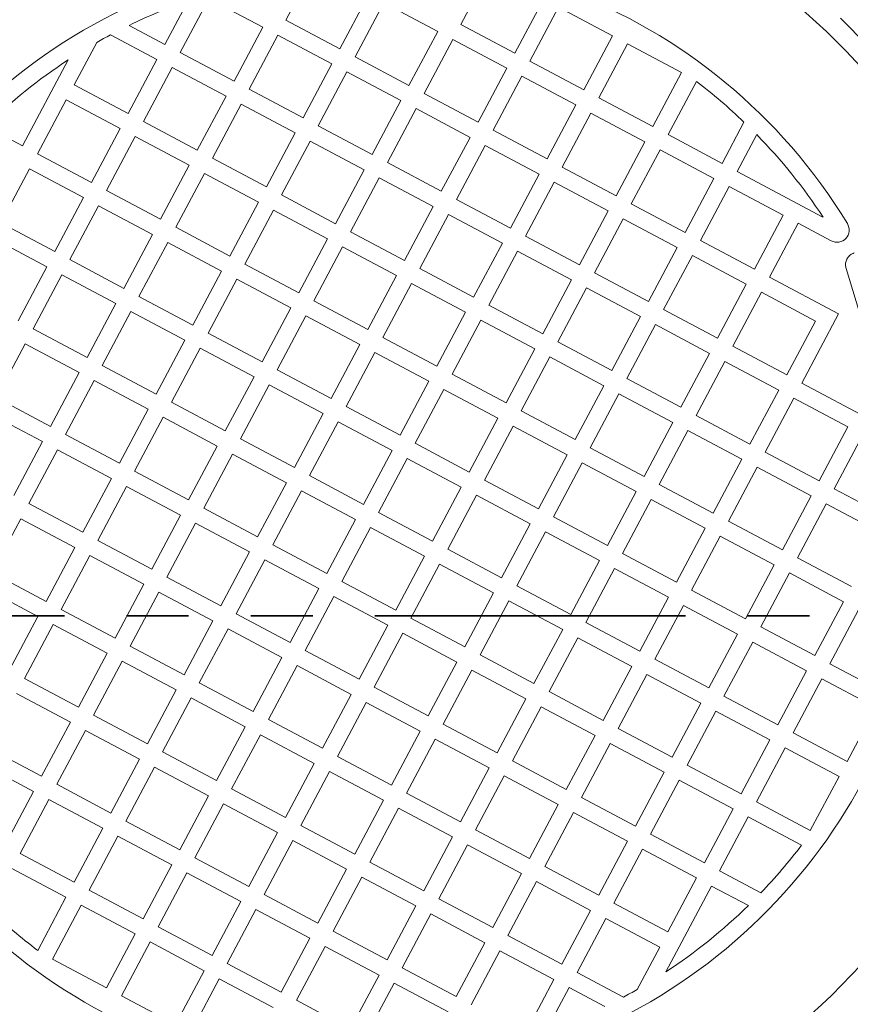
# Model space of a CAD drawing. Units: millimetres. Extents: x 2777 to 5662, y 673 to 5208.
# Drawn here: x 4166 to 4505, y 1361 to 1764 of the extents above; entities that cross this region are included whole.
import ezdxf

# ---------------------------------------------------------------- set-up
doc = ezdxf.new("R2010")
doc.units = ezdxf.units.MM
doc.header["$LTSCALE"] = 20
doc.linetypes.add('PHANTOM', pattern=[12.7, 6.35, -1.27, 1.27, -1.27, 1.27, -1.27])
doc.layers.add('MAßLINIE_MAßZEICHNUNGEN', color=7, linetype='Continuous')
doc.styles.add('SLDTEXTSTYLE0', font='TXT', dxfattribs={"width": 0.7})
doc.dimstyles.new('SLDDIMSTYLE0', dxfattribs={"dimtxt": 105.833333, "dimasz": 70, "dimexe": 0, "dimexo": 0.0625, "dimgap": 26.458333, "dimtad": 0, "dimdec": 0, "dimrnd": 1e-09, "dimzin": 12, "dimdsep": 46, "dimtxsty": 'SLDTEXTSTYLE0', "dimsah": 1, "dimcen": 0.09, "dimadec": 0, "dimazin": 3, "dimtfac": 1, "dimtdec": 0, "dimtofl": 0, "dimtmove": 0, "dimatfit": 3, "dimfxl": 0, "dimfrac": 2, "dimtolj": 1, "dimtzin": 12, "dimarcsym": 0})

# ---------------------------------------------------------------- blocks, each defined once
blk = doc.blocks.new('_D')
at = {"layer": 'MAßLINIE_MAßZEICHNUNGEN', "color": 7}
for p, q in [((3498.94, 1419.86), (3498.94, 734.76)), ((4848.94, 1419.86), (4848.94, 734.76)), ((3498.94, 754.76), (4014.9, 754.76)), ((4848.94, 754.76), (4313.97, 754.76))]:
    blk.add_line(p, q, dxfattribs=at)
for points in [[(3498.94, 754.76), (3568.94, 724.76), (3568.94, 784.76)], [(4848.94, 754.76), (4778.94, 784.76), (4778.94, 724.76)]]:
    blk.add_solid(points, dxfattribs=at)
at = {"layer": 'MAßLINIE_MAßZEICHNUNGEN', "color": 7, "insert": (4014.9, 811.42), "char_height": 105.833, "attachment_point": 1, "style": 'SLDTEXTSTYLE0'}
blk.add_mtext('1350', dxfattribs=at)
blk = doc.blocks.new('_D_1')
at = {"layer": 'MAßLINIE_MAßZEICHNUNGEN', "color": 7}
for p, q in [((4193.94, 2069.86), (5045.79, 2069.86)), ((5025.79, 2069.86), (5025.79, 1643.68)), ((5025.79, 969.86), (5025.79, 1211.86)), ((4193.94, 969.86), (5045.79, 969.86))]:
    blk.add_line(p, q, dxfattribs=at)
for points in [[(5025.79, 2069.86), (4995.79, 1999.86), (5055.79, 1999.86)], [(5025.79, 969.86), (5055.79, 1039.86), (4995.79, 1039.86)]]:
    blk.add_solid(points, dxfattribs=at)
at = {"layer": 'MAßLINIE_MAßZEICHNUNGEN', "color": 7, "char_height": 105.833, "attachment_point": 1, "rotation": 90, "style": 'SLDTEXTSTYLE0'}
for s, insert in [('1100', (4969.13, 1363.42)), ('%%c', (4969.13, 1211.86))]:
    blk.add_mtext(s, dxfattribs=dict(at, insert=insert))

msp = doc.modelspace()

# ---------------------------------------------------------------- linework, layer by layer
at = {"color": 7, "linetype": 'Continuous', "lineweight": 18}
for p, q in [((4284.75, 1782.59), (4274.65, 1763.6)), ((4355.17, 1778.71), (4346.18, 1761.81)), ((4243.11, 1772.44), (4231.37, 1750.37)), ((4265.18, 1760.71), (4243.11, 1772.44)), ((4296.72, 1751.86), (4308.46, 1773.94)), ((4225.19, 1753.66), (4234.65, 1771.45)), ((4314.64, 1770.65), (4302.91, 1748.58)), ((4336.72, 1758.92), (4314.64, 1770.65)), ((4368.26, 1750.07), (4379.83, 1771.84)), ((4386.17, 1768.86), (4374.44, 1746.79)), ((4408.25, 1757.12), (4386.17, 1768.86)), ((4512.7, 1753.03), (4501.43, 1764.34)), ((4210.53, 1761.45), (4225.19, 1753.66)), ((4253.45, 1738.63), (4265.18, 1760.71)), ((4274.65, 1763.6), (4296.72, 1751.86)), ((4346.18, 1761.81), (4368.26, 1750.07)), ((4221.91, 1747.48), (4202.91, 1757.57)), ((4271.36, 1757.42), (4259.63, 1735.35)), ((4293.44, 1745.68), (4271.36, 1757.42)), ((4324.98, 1736.84), (4336.72, 1758.92)), ((4396.51, 1735.05), (4408.25, 1757.12)), ((4197.32, 1754.49), (4188.1, 1737.14)), ((4342.9, 1755.63), (4331.16, 1733.56)), ((4364.97, 1743.89), (4342.9, 1755.63)), ((4414.43, 1753.84), (4402.69, 1731.76)), ((4436.5, 1742.1), (4414.43, 1753.84)), ((4231.37, 1750.37), (4253.45, 1738.63)), ((4302.91, 1748.58), (4324.98, 1736.84)), ((4166.89, 1712.17), (4185.57, 1747.29)), ((4210.17, 1725.4), (4221.91, 1747.48)), ((4228.09, 1744.19), (4216.35, 1722.12)), ((4250.16, 1732.45), (4228.09, 1744.19)), ((4281.7, 1723.61), (4293.44, 1745.68)), ((4353.23, 1721.82), (4364.97, 1743.89)), ((4374.44, 1746.79), (4396.51, 1735.05)), ((4299.62, 1742.4), (4287.88, 1720.32)), ((4321.69, 1730.66), (4299.62, 1742.4)), ((4371.15, 1740.61), (4359.41, 1718.53)), ((4393.22, 1728.87), (4371.15, 1740.61)), ((4424.76, 1720.03), (4436.5, 1742.1)), ((4188.1, 1737.14), (4210.17, 1725.4)), ((4442.52, 1738.51), (4430.95, 1716.74)), ((4238.42, 1710.38), (4250.16, 1732.45)), ((4259.63, 1735.35), (4281.7, 1723.61)), ((4331.16, 1733.56), (4353.23, 1721.82)), ((4402.69, 1731.76), (4424.76, 1720.03)), ((4184.81, 1730.96), (4173.07, 1708.88)), ((4206.88, 1719.22), (4184.81, 1730.96)), ((4256.34, 1729.17), (4244.6, 1707.09)), ((4278.42, 1717.43), (4256.34, 1729.17)), ((4309.96, 1708.59), (4321.69, 1730.66)), ((4381.49, 1706.8), (4393.22, 1728.87)), ((4327.87, 1727.37), (4316.14, 1705.3)), ((4349.95, 1715.64), (4327.87, 1727.37)), ((4399.4, 1725.58), (4387.67, 1703.51)), ((4421.48, 1713.85), (4399.4, 1725.58)), ((4151.85, 1720.17), (4166.89, 1712.17)), ((4216.35, 1722.12), (4238.42, 1710.38)), ((4287.88, 1720.32), (4309.96, 1708.59)), ((4453.02, 1705), (4462, 1721.9)), ((4195.15, 1697.15), (4206.88, 1719.22)), ((4213.06, 1715.94), (4201.33, 1693.86)), ((4235.14, 1704.2), (4213.06, 1715.94)), ((4266.68, 1695.36), (4278.42, 1717.43)), ((4359.41, 1718.53), (4381.49, 1706.8)), ((4430.95, 1716.74), (4453.02, 1705)), ((4467.2, 1716.76), (4459.2, 1701.72)), ((4284.6, 1714.14), (4272.86, 1692.07)), ((4306.67, 1702.41), (4284.6, 1714.14)), ((4338.21, 1693.56), (4349.95, 1715.64)), ((4356.13, 1712.35), (4344.39, 1690.28)), ((4378.2, 1700.61), (4356.13, 1712.35)), ((4409.74, 1691.77), (4421.48, 1713.85)), ((4173.07, 1708.88), (4195.15, 1697.15)), ((4427.66, 1710.56), (4415.92, 1688.49)), ((4449.73, 1698.82), (4427.66, 1710.56)), ((4223.4, 1682.12), (4235.14, 1704.2)), ((4244.6, 1707.09), (4266.68, 1695.36)), ((4316.14, 1705.3), (4338.21, 1693.56)), ((4169.79, 1702.7), (4158.05, 1680.63)), ((4191.86, 1690.97), (4169.79, 1702.7)), ((4241.32, 1700.91), (4229.58, 1678.84)), ((4263.39, 1689.18), (4241.32, 1700.91)), ((4294.93, 1680.33), (4306.67, 1702.41)), ((4366.46, 1678.54), (4378.2, 1700.61)), ((4387.67, 1703.51), (4409.74, 1691.77)), ((4459.2, 1701.72), (4494.32, 1683.04)), ((4312.85, 1699.12), (4301.11, 1677.05)), ((4334.92, 1687.38), (4312.85, 1699.12)), ((4384.38, 1697.33), (4372.65, 1675.25)), ((4406.46, 1685.59), (4384.38, 1697.33)), ((4438, 1676.75), (4449.73, 1698.82)), ((4455.91, 1695.54), (4444.18, 1673.46)), ((4477.99, 1683.8), (4455.91, 1695.54)), ((4201.33, 1693.86), (4223.4, 1682.12)), ((4272.86, 1692.07), (4294.93, 1680.33)), ((4180.12, 1668.89), (4191.86, 1690.97)), ((4198.04, 1687.68), (4186.3, 1665.61)), ((4220.11, 1675.94), (4198.04, 1687.68)), ((4251.66, 1667.1), (4263.39, 1689.18)), ((4344.39, 1690.28), (4366.46, 1678.54)), ((4415.92, 1688.49), (4438, 1676.75)), ((4269.57, 1685.89), (4257.84, 1663.82)), ((4291.65, 1674.15), (4269.57, 1685.89)), ((4323.19, 1665.31), (4334.92, 1687.38)), ((4341.1, 1684.1), (4329.37, 1662.02)), ((4363.18, 1672.36), (4341.1, 1684.1)), ((4394.72, 1663.52), (4406.46, 1685.59)), ((4466.25, 1661.73), (4477.99, 1683.8)), ((4158.05, 1680.63), (4180.12, 1668.89)), ((4412.64, 1682.31), (4400.9, 1660.23)), ((4434.71, 1670.57), (4412.64, 1682.31)), ((4484.17, 1680.51), (4472.43, 1658.44)), ((4497.69, 1673.32), (4484.17, 1680.51)), ((4208.38, 1653.87), (4220.11, 1675.94)), ((4229.58, 1678.84), (4251.66, 1667.1)), ((4301.11, 1677.05), (4323.19, 1665.31)), ((4176.84, 1662.71), (4154.76, 1674.45)), ((4226.3, 1672.66), (4214.56, 1650.58)), ((4248.37, 1660.92), (4226.3, 1672.66)), ((4279.91, 1652.08), (4291.65, 1674.15)), ((4351.44, 1650.29), (4363.18, 1672.36)), ((4372.65, 1675.25), (4394.72, 1663.52)), ((4444.18, 1673.46), (4466.25, 1661.73)), ((4297.83, 1670.87), (4286.09, 1648.79)), ((4319.9, 1659.13), (4297.83, 1670.87)), ((4369.36, 1669.07), (4357.62, 1647)), ((4391.43, 1657.34), (4369.36, 1669.07)), ((4422.97, 1648.49), (4434.71, 1670.57)), ((4186.3, 1665.61), (4208.38, 1653.87)), ((4257.84, 1663.82), (4279.91, 1652.08)), ((4440.89, 1667.28), (4429.15, 1645.21)), ((4462.96, 1655.55), (4440.89, 1667.28)), ((4165.1, 1640.64), (4176.84, 1662.71)), ((4183.02, 1659.43), (4171.28, 1637.35)), ((4205.09, 1647.69), (4183.02, 1659.43)), ((4236.63, 1638.85), (4248.37, 1660.92)), ((4329.37, 1662.02), (4351.44, 1650.29)), ((4400.9, 1660.23), (4422.97, 1648.49)), ((4503.77, 1662.05), (4513, 1631.89)), ((4254.55, 1657.63), (4242.81, 1635.56)), ((4276.62, 1645.9), (4254.55, 1657.63)), ((4308.16, 1637.06), (4319.9, 1659.13)), ((4326.08, 1655.84), (4314.34, 1633.77)), ((4348.16, 1644.11), (4326.08, 1655.84)), ((4379.7, 1635.26), (4391.43, 1657.34)), ((4451.23, 1633.47), (4462.96, 1655.55)), ((4472.43, 1658.44), (4500.69, 1643.42)), ((4397.61, 1654.05), (4385.88, 1631.98)), ((4419.69, 1642.31), (4397.61, 1654.05)), ((4469.14, 1652.26), (4457.41, 1630.19)), ((4491.22, 1640.52), (4469.14, 1652.26)), ((4193.35, 1625.62), (4205.09, 1647.69)), ((4214.56, 1650.58), (4236.63, 1638.85)), ((4286.09, 1648.79), (4308.16, 1637.06)), ((4211.27, 1644.4), (4199.54, 1622.33)), ((4233.35, 1632.67), (4211.27, 1644.4)), ((4264.89, 1623.82), (4276.62, 1645.9)), ((4336.42, 1622.03), (4348.16, 1644.11)), ((4357.62, 1647), (4379.7, 1635.26)), ((4429.15, 1645.21), (4451.23, 1633.47)), ((4500.69, 1643.42), (4485.66, 1615.16)), ((4282.8, 1642.61), (4271.07, 1620.54)), ((4304.88, 1630.87), (4282.8, 1642.61)), ((4354.34, 1640.82), (4342.6, 1618.75)), ((4376.41, 1629.08), (4354.34, 1640.82)), ((4407.95, 1620.24), (4419.69, 1642.31)), ((4479.48, 1618.45), (4491.22, 1640.52)), ((4171.28, 1637.35), (4193.35, 1625.62)), ((4242.81, 1635.56), (4264.89, 1623.82)), ((4425.87, 1639.03), (4414.13, 1616.95)), ((4447.94, 1627.29), (4425.87, 1639.03)), ((4167.99, 1631.17), (4156.26, 1609.1)), ((4190.07, 1619.44), (4167.99, 1631.17)), ((4221.61, 1610.59), (4233.35, 1632.67)), ((4314.34, 1633.77), (4336.42, 1622.03)), ((4385.88, 1631.98), (4407.95, 1620.24)), ((4239.53, 1629.38), (4227.79, 1607.31)), ((4261.6, 1617.64), (4239.53, 1629.38)), ((4293.14, 1608.8), (4304.88, 1630.87)), ((4311.06, 1627.59), (4299.32, 1605.51)), ((4333.13, 1615.85), (4311.06, 1627.59)), ((4364.67, 1607.01), (4376.41, 1629.08)), ((4436.2, 1605.22), (4447.94, 1627.29)), ((4457.41, 1630.19), (4479.48, 1618.45)), ((4382.59, 1625.8), (4370.85, 1603.72)), ((4404.66, 1614.06), (4382.59, 1625.8)), ((4454.12, 1624), (4442.38, 1601.93)), ((4476.2, 1612.27), (4454.12, 1624)), ((4178.33, 1597.36), (4190.07, 1619.44)), ((4199.54, 1622.33), (4221.61, 1610.59)), ((4271.07, 1620.54), (4293.14, 1608.8)), ((4196.25, 1616.15), (4184.51, 1594.08)), ((4218.32, 1604.41), (4196.25, 1616.15)), ((4249.86, 1595.57), (4261.6, 1617.64)), ((4321.4, 1593.78), (4333.13, 1615.85)), ((4342.6, 1618.75), (4364.67, 1607.01)), ((4414.13, 1616.95), (4436.2, 1605.22)), ((4485.66, 1615.16), (4513.92, 1600.14)), ((4267.78, 1614.36), (4256.04, 1592.28)), ((4289.85, 1602.62), (4267.78, 1614.36)), ((4339.31, 1612.57), (4327.58, 1590.49)), ((4361.39, 1600.83), (4339.31, 1612.57)), ((4392.93, 1591.99), (4404.66, 1614.06)), ((4464.46, 1590.19), (4476.2, 1612.27)), ((4156.26, 1609.1), (4178.33, 1597.36)), ((4227.79, 1607.31), (4249.86, 1595.57)), ((4410.84, 1610.77), (4399.11, 1588.7)), ((4432.92, 1599.04), (4410.84, 1610.77)), ((4482.38, 1608.98), (4470.64, 1586.91)), ((4504.45, 1597.24), (4482.38, 1608.98)), ((4175.05, 1591.18), (4152.97, 1602.92)), ((4206.59, 1582.34), (4218.32, 1604.41)), ((4299.32, 1605.51), (4321.4, 1593.78)), ((4370.85, 1603.72), (4392.93, 1591.99)), ((4224.5, 1601.13), (4212.77, 1579.05)), ((4246.58, 1589.39), (4224.5, 1601.13)), ((4278.12, 1580.55), (4289.85, 1602.62)), ((4296.04, 1599.33), (4284.3, 1577.26)), ((4318.11, 1587.6), (4296.04, 1599.33)), ((4349.65, 1578.75), (4361.39, 1600.83)), ((4421.18, 1576.96), (4432.92, 1599.04)), ((4442.38, 1601.93), (4464.46, 1590.19)), ((4513.92, 1600.14), (4498.89, 1571.88)), ((4367.57, 1597.54), (4355.83, 1575.47)), ((4389.64, 1585.81), (4367.57, 1597.54)), ((4439.1, 1595.75), (4427.36, 1573.68)), ((4461.17, 1584.01), (4439.1, 1595.75)), ((4492.71, 1575.17), (4504.45, 1597.24)), ((4163.31, 1569.11), (4175.05, 1591.18)), ((4184.51, 1594.08), (4206.59, 1582.34)), ((4256.04, 1592.28), (4278.12, 1580.55)), ((4181.23, 1587.89), (4169.49, 1565.82)), ((4203.3, 1576.16), (4181.23, 1587.89)), ((4234.84, 1567.32), (4246.58, 1589.39)), ((4306.37, 1565.52), (4318.11, 1587.6)), ((4327.58, 1590.49), (4349.65, 1578.75)), ((4399.11, 1588.7), (4421.18, 1576.96)), ((4470.64, 1586.91), (4492.71, 1575.17)), ((4252.76, 1586.1), (4241.02, 1564.03)), ((4274.83, 1574.37), (4252.76, 1586.1)), ((4324.29, 1584.31), (4312.55, 1562.24)), ((4346.36, 1572.57), (4324.29, 1584.31)), ((4377.9, 1563.73), (4389.64, 1585.81)), ((4449.44, 1561.94), (4461.17, 1584.01)), ((4212.77, 1579.05), (4234.84, 1567.32)), ((4395.82, 1582.52), (4384.08, 1560.45)), ((4417.89, 1570.78), (4395.82, 1582.52)), ((4467.35, 1580.73), (4455.62, 1558.65)), ((4489.43, 1568.99), (4467.35, 1580.73)), ((4191.56, 1554.08), (4203.3, 1576.16)), ((4284.3, 1577.26), (4306.37, 1565.52)), ((4355.83, 1575.47), (4377.9, 1563.73)), ((4209.48, 1572.87), (4197.74, 1550.8)), ((4231.55, 1561.13), (4209.48, 1572.87)), ((4263.09, 1552.29), (4274.83, 1574.37)), ((4281.01, 1571.08), (4269.28, 1549.01)), ((4303.09, 1559.34), (4281.01, 1571.08)), ((4334.63, 1550.5), (4346.36, 1572.57)), ((4406.16, 1548.71), (4417.89, 1570.78)), ((4427.36, 1573.68), (4449.44, 1561.94)), ((4498.89, 1571.88), (4520.97, 1560.15)), ((4352.54, 1569.29), (4340.81, 1547.21)), ((4374.62, 1557.55), (4352.54, 1569.29)), ((4424.08, 1567.5), (4412.34, 1545.42)), ((4446.15, 1555.76), (4424.08, 1567.5)), ((4477.69, 1546.92), (4489.43, 1568.99)), ((4169.49, 1565.82), (4191.56, 1554.08)), ((4241.02, 1564.03), (4263.09, 1552.29)), ((4495.61, 1565.7), (4483.87, 1543.63)), ((4517.68, 1553.97), (4495.61, 1565.7)), ((4166.2, 1559.64), (4154.47, 1537.57)), ((4188.28, 1547.9), (4166.2, 1559.64)), ((4219.82, 1539.06), (4231.55, 1561.13)), ((4291.35, 1537.27), (4303.09, 1559.34)), ((4312.55, 1562.24), (4334.63, 1550.5)), ((4384.08, 1560.45), (4406.16, 1548.71)), ((4455.62, 1558.65), (4477.69, 1546.92)), ((4237.73, 1557.85), (4226, 1535.77)), ((4259.81, 1546.11), (4237.73, 1557.85)), ((4309.27, 1556.06), (4297.53, 1533.98)), ((4331.34, 1544.32), (4309.27, 1556.06)), ((4362.88, 1535.48), (4374.62, 1557.55)), ((4434.41, 1533.69), (4446.15, 1555.76)), ((4197.74, 1550.8), (4219.82, 1539.06)), ((4380.8, 1554.26), (4369.06, 1532.19)), ((4402.87, 1542.53), (4380.8, 1554.26)), ((4452.33, 1552.47), (4440.59, 1530.4)), ((4474.4, 1540.74), (4452.33, 1552.47)), ((4176.54, 1525.83), (4188.28, 1547.9)), ((4269.28, 1549.01), (4291.35, 1537.27)), ((4340.81, 1547.21), (4362.88, 1535.48)), ((4194.46, 1544.62), (4182.72, 1522.54)), ((4216.53, 1532.88), (4194.46, 1544.62)), ((4248.07, 1524.04), (4259.81, 1546.11)), ((4265.99, 1542.83), (4254.25, 1520.75)), ((4288.06, 1531.09), (4265.99, 1542.83)), ((4319.6, 1522.25), (4331.34, 1544.32)), ((4391.14, 1520.45), (4402.87, 1542.53)), ((4412.34, 1545.42), (4434.41, 1533.69)), ((4483.87, 1543.63), (4505.94, 1531.89)), ((4337.52, 1541.03), (4325.78, 1518.96)), ((4359.59, 1529.3), (4337.52, 1541.03)), ((4409.05, 1539.24), (4397.32, 1517.17)), ((4431.13, 1527.51), (4409.05, 1539.24)), ((4462.67, 1518.66), (4474.4, 1540.74)), ((4154.47, 1537.57), (4176.54, 1525.83)), ((4226, 1535.77), (4248.07, 1524.04)), ((4480.58, 1537.45), (4468.85, 1515.38)), ((4502.66, 1525.71), (4480.58, 1537.45)), ((4173.25, 1519.65), (4151.18, 1531.39)), ((4204.79, 1510.81), (4216.53, 1532.88)), ((4276.33, 1509.02), (4288.06, 1531.09)), ((4297.53, 1533.98), (4319.6, 1522.25)), ((4369.06, 1532.19), (4391.14, 1520.45)), ((4440.59, 1530.4), (4462.67, 1518.66)), ((4222.71, 1529.59), (4210.97, 1507.52)), ((4244.79, 1517.86), (4222.71, 1529.59)), ((4294.24, 1527.8), (4282.51, 1505.73)), ((4316.32, 1516.07), (4294.24, 1527.8)), ((4347.86, 1507.22), (4359.59, 1529.3)), ((4419.39, 1505.43), (4431.13, 1527.51)), ((4182.72, 1522.54), (4204.79, 1510.81)), ((4365.78, 1526.01), (4354.04, 1503.94)), ((4387.85, 1514.27), (4365.78, 1526.01)), ((4437.31, 1524.22), (4425.57, 1502.15)), ((4459.38, 1512.48), (4437.31, 1524.22)), ((4490.92, 1503.64), (4502.66, 1525.71)), ((4508.84, 1522.43), (4497.1, 1500.35)), ((4161.52, 1497.58), (4173.25, 1519.65)), ((4254.25, 1520.75), (4276.33, 1509.02)), ((4325.78, 1518.96), (4347.86, 1507.22)), ((4179.43, 1516.36), (4167.7, 1494.29)), ((4201.51, 1504.63), (4179.43, 1516.36)), ((4233.05, 1495.78), (4244.79, 1517.86)), ((4250.97, 1514.57), (4239.23, 1492.5)), ((4273.04, 1502.83), (4250.97, 1514.57)), ((4304.58, 1493.99), (4316.32, 1516.07)), ((4376.11, 1492.2), (4387.85, 1514.27)), ((4397.32, 1517.17), (4419.39, 1505.43)), ((4468.85, 1515.38), (4490.92, 1503.64)), ((4322.5, 1512.78), (4310.76, 1490.71)), ((4344.57, 1501.04), (4322.5, 1512.78)), ((4394.03, 1510.99), (4382.29, 1488.91)), ((4416.1, 1499.25), (4394.03, 1510.99)), ((4447.64, 1490.41), (4459.38, 1512.48)), ((4210.97, 1507.52), (4233.05, 1495.78)), ((4465.56, 1509.2), (4453.82, 1487.12)), ((4487.63, 1497.46), (4465.56, 1509.2)), ((4189.77, 1482.55), (4201.51, 1504.63)), ((4261.3, 1480.76), (4273.04, 1502.83)), ((4282.51, 1505.73), (4304.58, 1493.99)), ((4354.04, 1503.94), (4376.11, 1492.2)), ((4207.69, 1501.34), (4195.95, 1479.27)), ((4229.76, 1489.6), (4207.69, 1501.34)), ((4279.22, 1499.55), (4267.48, 1477.47)), ((4301.29, 1487.81), (4279.22, 1499.55)), ((4332.83, 1478.97), (4344.57, 1501.04)), ((4404.37, 1477.18), (4416.1, 1499.25)), ((4425.57, 1502.15), (4447.64, 1490.41)), ((4497.1, 1500.35), (4518.87, 1488.78)), ((4167.7, 1494.29), (4189.77, 1482.55)), ((4350.75, 1497.76), (4339.02, 1475.68)), ((4372.83, 1486.02), (4350.75, 1497.76)), ((4422.28, 1495.96), (4410.55, 1473.89)), ((4444.36, 1484.23), (4422.28, 1495.96)), ((4475.9, 1475.39), (4487.63, 1497.46)), ((4493.82, 1494.17), (4482.08, 1472.1)), ((4515.89, 1482.44), (4493.82, 1494.17)), ((4239.23, 1492.5), (4261.3, 1480.76)), ((4310.76, 1490.71), (4332.83, 1478.97)), ((4186.48, 1476.37), (4164.41, 1488.11)), ((4218.03, 1467.53), (4229.76, 1489.6)), ((4235.94, 1486.32), (4224.21, 1464.24)), ((4258.02, 1474.58), (4235.94, 1486.32)), ((4289.56, 1465.74), (4301.29, 1487.81)), ((4382.29, 1488.91), (4404.37, 1477.18)), ((4453.82, 1487.12), (4475.9, 1475.39)), ((4307.47, 1484.53), (4295.74, 1462.45)), ((4329.55, 1472.79), (4307.47, 1484.53)), ((4361.09, 1463.95), (4372.83, 1486.02)), ((4379.01, 1482.73), (4367.27, 1460.66)), ((4401.08, 1471), (4379.01, 1482.73)), ((4432.62, 1462.15), (4444.36, 1484.23)), ((4504.15, 1460.36), (4515.89, 1482.44)), ((4195.95, 1479.27), (4218.03, 1467.53)), ((4450.54, 1480.94), (4438.8, 1458.87)), ((4472.61, 1469.2), (4450.54, 1480.94)), ((4174.75, 1454.3), (4186.48, 1476.37)), ((4246.28, 1452.51), (4258.02, 1474.58)), ((4267.48, 1477.47), (4289.56, 1465.74)), ((4339.02, 1475.68), (4361.09, 1463.95)), ((4192.67, 1473.09), (4180.93, 1451.01)), ((4214.74, 1461.35), (4192.67, 1473.09)), ((4264.2, 1471.29), (4252.46, 1449.22)), ((4286.27, 1459.56), (4264.2, 1471.29)), ((4317.81, 1450.71), (4329.55, 1472.79)), ((4389.34, 1448.92), (4401.08, 1471)), ((4410.55, 1473.89), (4432.62, 1462.15)), ((4482.08, 1472.1), (4504.15, 1460.36)), ((4152.67, 1466.04), (4174.75, 1454.3)), ((4335.73, 1469.5), (4323.99, 1447.43)), ((4357.8, 1457.77), (4335.73, 1469.5)), ((4407.26, 1467.71), (4395.52, 1445.64)), ((4429.33, 1455.97), (4407.26, 1467.71)), ((4460.87, 1447.13), (4472.61, 1469.2)), ((4224.21, 1464.24), (4246.28, 1452.51)), ((4295.74, 1462.45), (4317.81, 1450.71)), ((4478.79, 1465.92), (4467.06, 1443.84)), ((4500.87, 1454.18), (4478.79, 1465.92)), ((4171.46, 1448.12), (4149.39, 1459.85)), ((4203, 1439.28), (4214.74, 1461.35)), ((4220.92, 1458.06), (4209.18, 1435.99)), ((4242.99, 1446.33), (4220.92, 1458.06)), ((4274.53, 1437.48), (4286.27, 1459.56)), ((4367.27, 1460.66), (4389.34, 1448.92)), ((4438.8, 1458.87), (4460.87, 1447.13)), ((4292.45, 1456.27), (4280.71, 1434.2)), ((4314.53, 1444.53), (4292.45, 1456.27)), ((4346.07, 1435.69), (4357.8, 1457.77)), ((4363.98, 1454.48), (4352.25, 1432.41)), ((4386.06, 1442.74), (4363.98, 1454.48)), ((4417.6, 1433.9), (4429.33, 1455.97)), ((4489.13, 1432.11), (4500.87, 1454.18)), ((4180.93, 1451.01), (4203, 1439.28)), ((4435.51, 1452.69), (4423.78, 1430.61)), ((4457.59, 1440.95), (4435.51, 1452.69)), ((4159.72, 1426.04), (4171.46, 1448.12)), ((4231.26, 1424.25), (4242.99, 1446.33)), ((4252.46, 1449.22), (4274.53, 1437.48)), ((4323.99, 1447.43), (4346.07, 1435.69)), ((4177.64, 1444.83), (4165.91, 1422.76)), ((4199.72, 1433.09), (4177.64, 1444.83)), ((4249.17, 1443.04), (4237.44, 1420.97)), ((4271.25, 1431.3), (4249.17, 1443.04)), ((4302.79, 1422.46), (4314.53, 1444.53)), ((4374.32, 1420.67), (4386.06, 1442.74)), ((4395.52, 1445.64), (4417.6, 1433.9)), ((4467.06, 1443.84), (4489.13, 1432.11)), ((4320.71, 1441.25), (4308.97, 1419.17)), ((4342.78, 1429.51), (4320.71, 1441.25)), ((4392.24, 1439.46), (4380.5, 1417.38)), ((4414.31, 1427.72), (4392.24, 1439.46)), ((4445.85, 1418.88), (4457.59, 1440.95)), ((4209.18, 1435.99), (4231.26, 1424.25)), ((4280.71, 1434.2), (4302.79, 1422.46)), ((4463.77, 1437.66), (4452.03, 1415.59)), ((4485.54, 1426.09), (4463.77, 1437.66)), ((4187.98, 1411.02), (4199.72, 1433.09)), ((4205.9, 1429.81), (4194.16, 1407.73)), ((4227.97, 1418.07), (4205.9, 1429.81)), ((4259.51, 1409.23), (4271.25, 1431.3)), ((4352.25, 1432.41), (4374.32, 1420.67)), ((4423.78, 1430.61), (4445.85, 1418.88)), ((4277.43, 1428.02), (4265.69, 1405.94)), ((4299.5, 1416.28), (4277.43, 1428.02)), ((4331.04, 1407.44), (4342.78, 1429.51)), ((4348.96, 1426.22), (4337.22, 1404.15)), ((4371.03, 1414.49), (4348.96, 1426.22)), ((4402.57, 1405.65), (4414.31, 1427.72)), ((4165.91, 1422.76), (4187.98, 1411.02)), ((4420.49, 1424.43), (4408.76, 1402.36)), ((4442.57, 1412.7), (4420.49, 1424.43)), ((4216.23, 1396), (4227.97, 1418.07)), ((4237.44, 1420.97), (4259.51, 1409.23)), ((4308.97, 1419.17), (4331.04, 1407.44)), ((4184.69, 1404.84), (4162.62, 1416.58)), ((4234.15, 1414.79), (4222.41, 1392.71)), ((4256.22, 1403.05), (4234.15, 1414.79)), ((4287.77, 1394.21), (4299.5, 1416.28)), ((4359.3, 1392.41), (4371.03, 1414.49)), ((4380.5, 1417.38), (4402.57, 1405.65)), ((4452.03, 1415.59), (4468.93, 1406.61)), ((4305.68, 1412.99), (4293.95, 1390.92)), ((4327.76, 1401.26), (4305.68, 1412.99)), ((4377.21, 1411.2), (4365.48, 1389.13)), ((4399.29, 1399.46), (4377.21, 1411.2)), ((4430.83, 1390.62), (4442.57, 1412.7)), ((4194.16, 1407.73), (4216.23, 1396)), ((4265.69, 1405.94), (4287.77, 1394.21)), ((4448.75, 1409.41), (4430.07, 1374.29)), ((4463.79, 1401.41), (4448.75, 1409.41)), ((4173.12, 1383.07), (4184.69, 1404.84)), ((4190.87, 1401.55), (4179.14, 1379.48)), ((4212.95, 1389.82), (4190.87, 1401.55)), ((4244.49, 1380.97), (4256.22, 1403.05)), ((4337.22, 1404.15), (4359.3, 1392.41)), ((4408.76, 1402.36), (4430.83, 1390.62)), ((4262.41, 1399.76), (4250.67, 1377.69)), ((4284.48, 1388.03), (4262.41, 1399.76)), ((4316.02, 1379.18), (4327.76, 1401.26)), ((4333.94, 1397.97), (4322.2, 1375.9)), ((4356.01, 1386.23), (4333.94, 1397.97)), ((4387.55, 1377.39), (4399.29, 1399.46)), ((4405.47, 1396.18), (4393.73, 1374.1)), ((4427.54, 1384.44), (4405.47, 1396.18)), ((4201.21, 1367.74), (4212.95, 1389.82)), ((4222.41, 1392.71), (4244.49, 1380.97)), ((4293.95, 1390.92), (4316.02, 1379.18)), ((4219.13, 1386.53), (4207.39, 1364.46)), ((4241.2, 1374.79), (4219.13, 1386.53)), ((4272.74, 1365.95), (4284.48, 1388.03)), ((4344.27, 1364.16), (4356.01, 1386.23)), ((4365.48, 1389.13), (4387.55, 1377.39)), ((4290.66, 1384.74), (4278.92, 1362.67)), ((4312.73, 1373), (4290.66, 1384.74)), ((4362.19, 1382.95), (4350.45, 1360.87)), ((4384.27, 1371.21), (4362.19, 1382.95)), ((4418.32, 1367.09), (4427.54, 1384.44)), ((4179.14, 1379.48), (4201.21, 1367.74)), ((4250.67, 1377.69), (4272.74, 1365.95)), ((4229.46, 1352.72), (4241.2, 1374.79)), ((4322.2, 1375.9), (4344.27, 1364.16)), ((4393.73, 1374.1), (4412.72, 1364.01)), ((4247.38, 1371.51), (4235.81, 1349.74)), ((4269.46, 1359.77), (4247.38, 1371.51)), ((4301, 1350.93), (4312.73, 1373)), ((4318.91, 1369.72), (4307.18, 1347.64)), ((4340.99, 1357.98), (4318.91, 1369.72)), ((4372.53, 1349.14), (4384.27, 1371.21)), ((4390.45, 1367.92), (4380.99, 1350.14)), ((4405.1, 1360.13), (4390.45, 1367.92)), ((4207.39, 1364.46), (4229.46, 1352.72)), ((4278.92, 1362.67), (4301, 1350.93))]:
    msp.add_line(p, q, dxfattribs=at)
at = {"color": 7, "linetype": 'PHANTOM', "lineweight": 35}
msp.add_line((5200.04, 1519.86), (3157.48, 1519.86), dxfattribs=at)
at = {"color": 7, "linetype": 'Continuous', "lineweight": 18}
for radius in [412.5, 351.71, 351.52, 340]:
    msp.add_circle((4307.82, 1560.79), radius, dxfattribs=at)
for centre, radius, start, end in [((4173.94, 1519.86), 530, 45.5588, 197), ((4307.82, 1560.79), 311, 23.0267, 100.9733), ((4307.82, 1560.79), 311, 113.0267, 190.9733), ((4307.82, 1560.79), 273, 23.309, 100.691), ((4307.82, 1560.79), 273, 113.309, 190.691), ((4307.82, 1560.79), 230, 31.3166, 182.6834), ((4307.82, 1560.79), 223, 109.154, 115.8653), ((4307.82, 1560.79), 223, 118.062, 119.7032), ((4307.82, 1560.79), 223, 123.2446, 134.3807), ((4307.82, 1560.79), 223, 46.2583, 52.84), ((4307.82, 1560.79), 223, 33.2446, 44.3807), ((4500.04, 1677.74), 5, 242, 31.3166), ((4307.82, 1560.79), 311, 293.0267, 10.9733), ((4307.82, 1560.79), 273, 293.309, 10.691), ((4307.82, 1560.79), 230, 211.3166, 2.6834), ((4307.82, 1560.79), 273, 203.309, 280.691), ((4173.94, 1519.86), 550, 188.3636, 351.6364), ((4307.82, 1560.79), 311, 203.0267, 280.9733), ((4307.82, 1560.79), 223, 316.2583, 322.84), ((4173.94, 1519.86), 530, 197, 348.4412), ((4307.82, 1560.79), 223, 226.2583, 232.84), ((4307.82, 1560.79), 223, 303.2446, 314.3807), ((4307.82, 1560.79), 223, 298.062, 299.7032)]:
    msp.add_arc(centre, radius, start, end, dxfattribs=at)
msp.add_open_spline([(4507.08, 1668.35), (4506.93, 1668.3), (4506.25, 1668.07), (4505.35, 1667.49), (4504.36, 1666.4), (4503.69, 1665.07), (4503.46, 1663.48), (4503.68, 1662.49), (4503.77, 1662.05)], degree=3, knots=[0, 0, 0, 0, 0.060225, 0.27185, 0.401276, 0.616275, 0.831211, 1, 1, 1, 1], dxfattribs=at)

# ---------------------------------------------------------------- dimensions: what is measured, and where the dimension line sits
at = {"layer": 'MAßLINIE_MAßZEICHNUNGEN', "color": 7}
dim = msp.add_linear_dim(base=(5025.79, 969.86), p1=(4173.94, 2069.86), p2=(4173.94, 969.86), angle=90, text='%%c<>', dimstyle='SLDDIMSTYLE0', dxfattribs=at)
dim.commit()
dim.dimension.update_dxf_attribs({"geometry": '_D_1', "text_midpoint": (5025.79, 1427.77), "dimtype": 160})
dim = msp.add_linear_dim(base=(4848.94, 754.76), p1=(3498.94, 1439.86), p2=(4848.94, 1439.86), dimstyle='SLDDIMSTYLE0', dxfattribs=at)
dim.commit()
dim.dimension.update_dxf_attribs({"geometry": '_D', "text_midpoint": (4164.43, 754.76), "dimtype": 160})

doc.saveas('drawing.dxf')
